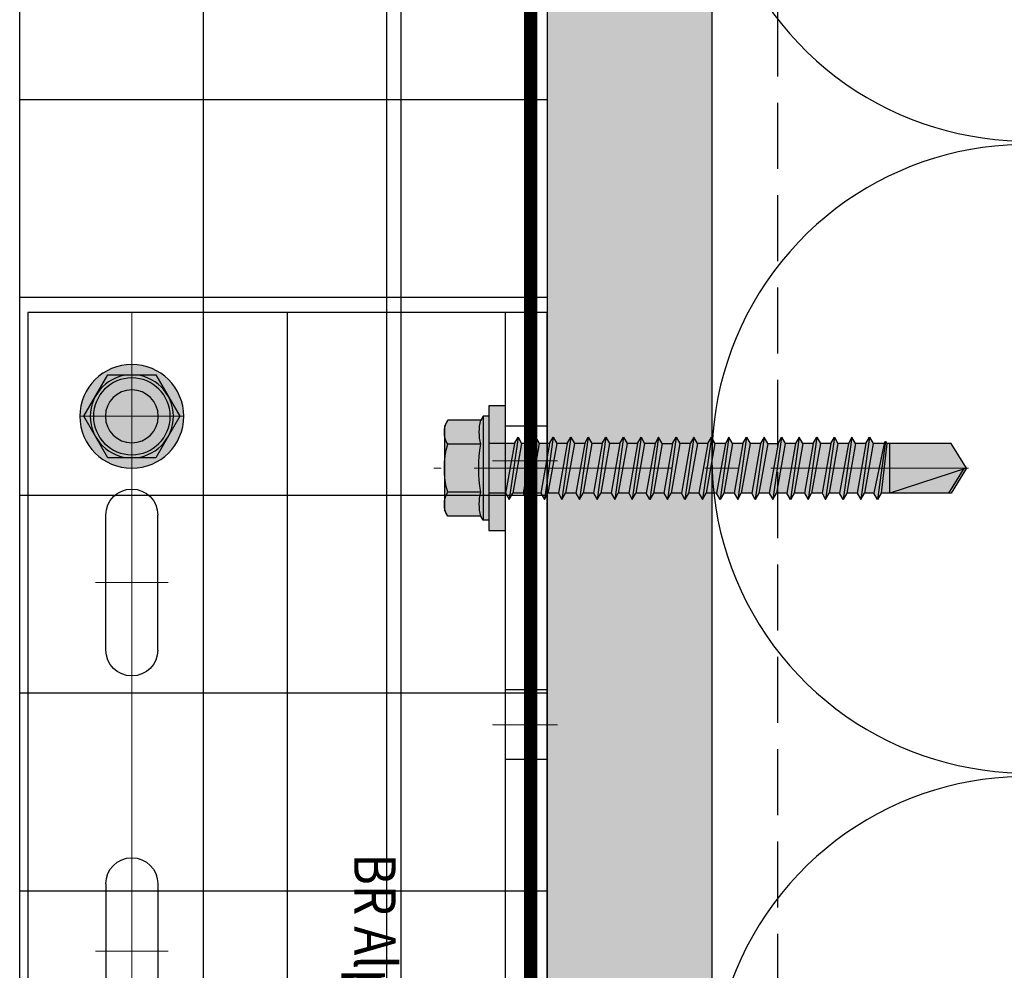
# Model space of a CAD drawing. Units: inches. Extents: x -59 to 544, y -239 to 359.
# Drawn here: x 262 to 265, y 147 to 151 of the extents above; entities that cross this region are included whole.
import ezdxf

# ---------------------------------------------------------------- set-up
doc = ezdxf.new("R2010")
doc.units = ezdxf.units.IN
doc.header["$MEASUREMENT"] = 0
for name, pattern in [('ACAD_ISO02W100', [15, 12, -3]), ('DASH', [0.35, 0.25, -0.1]), ('MITTE2', [28.575000000000003, 19.05, -3.175, 3.175, -3.175])]:
    doc.linetypes.add(name, pattern=pattern)
for name, color, linetype, lineweight in [('!74_Alu_Bracket', 155, 'Continuous', 30), ('!74_Alu_Profiles_Layer_1', 250, 'Continuous', 30), ('!74_Fasteners', 252, 'Continuous', 25)]:
    doc.layers.add(name, color=color, linetype=linetype, lineweight=lineweight)
doc.layers.add('!74_Alu_Centerlines', color=1, linetype='MITTE2', lineweight=13, transparency=0.25)
doc.layers.add('!74_Arch_Lines', color=7, linetype='Continuous', lineweight=25, transparency=0.25)
doc.layers.add('!74_Alu_Hidden', color=3, linetype='ACAD_ISO02W100', lineweight=5, plot=False)
doc.styles.add('Allface-dwg', font='isocpeur.ttf', dxfattribs={"width": 0.9})
doc.styles.get("Standard").update_dxf_attribs({"font": 'arial.ttf'})

# ---------------------------------------------------------------- blocks, each defined once
blk = doc.blocks.new('*U44')
at = {"layer": '!74_Alu_Profiles_Layer_1'}
blk.add_line((-29.66343231872805, 2.360000000000478), (29.38129131530787, 2.359999999999865), dxfattribs=at)
at = {"layer": '!74_Alu_Hidden'}
blk.add_attdef('LP/TP', (-4.664866568076505, 0.8291554733123121), '', height=0.1499991000018, rotation=89.99999999999999, dxfattribs=at)
blk = doc.blocks.new('*U47')
at = {"layer": '!74_Alu_Centerlines'}
for p, q in [((3.149606300212327e-06, -3.444881999999999), (3.149606300212326e-06, 3.444882)), ((0.1377981496062974, -1.023620000000008), (-0.1377918503937037, -1.023620000000008)), ((1.614173228346445, -1.882382000000001), (1.367970761131986, -1.882382000000001)), ((0.1377981496062974, -2.421261999999992), (-0.1377918503937037, -2.421261999999992)), ((1.614173228346445, -2.882382000000001), (1.367970761131986, -2.882382000000001)), ((0.1377981496062974, -3.05118199999999), (-0.1377918503937037, -3.05118199999999))]:
    blk.add_line(p, q, dxfattribs=at)
for p, q in [((-0.3936968503937547, -3.444881999999999), (-0.3936968503936856, 3.444882)), ((1.417323149606297, 3.444882), (1.417323149606297, -3.444882)), ((1.4960631496063, 3.444882), (1.4960631496063, -3.444882)), ((1.574803149606296, 3.444882), (1.574803149606296, -3.444882)), ((-0.09842185039369133, -1.279525000000007), (-0.09842185039369133, -0.7677150000000097)), ((0.09842814960630641, -1.279525000000007), (0.09842814960630641, -0.7677150000000097)), ((-0.09842185039369133, -2.165356999999993), (-0.09842185039369133, -2.67716699999999)), ((0.09842814960630641, -2.165356999999993), (0.09842814960630641, -2.67716699999999)), ((1.574803149606297, -3.444882), (-0.3936968503937377, -3.444882))]:
    blk.add_line(p, q)
at = {"color": 253}
for p, q in [((0.5905511811023416, 0), (0.5905511811023416, -3.444882)), ((1.574803149606296, -1.750492236220471), (1.417322834645674, -1.750492236220471)), ((1.574803149606296, -2.014271763779527), (1.417322834645674, -2.014271763779527)), ((1.574803149606296, -2.750492236220471), (1.417322834645674, -2.750492236220471)), ((1.574803149606296, -3.014271763779527), (1.417322834645674, -3.014271763779527))]:
    blk.add_line(p, q, dxfattribs=at)
blk.add_circle((3.149606300434371e-06, -3.05118199999999), 0.1003935)
for centre, start, end in [((3.149606307539798e-06, -1.279525000000007), 180, 0), ((3.149606307539798e-06, -2.165356999999993), 0, 180), ((3.149606307539798e-06, -2.67716699999999), 180, 0)]:
    blk.add_arc(centre, 0.09842500000000001, start, end)
at = {"style": 'Allface-dwg', "width": 0.85}
blk.add_attdef('TAG(NEW)', (0.953252148899594, -1.394483737331775), '', height=0.157, rotation=90, dxfattribs=at)
blk = doc.blocks.new('SLS48x16_DIN7976_tv')
at = {"transparency": 33554585}
h = blk.add_hatch(color=251, dxfattribs=at)
h.dxf.hatch_style = 1
h.paths.add_polyline_path([(0, 5, 0.4142135623730951), (-5, 0), (-4.618802153517009, 0), (-2.309401076758505, 4), (-1.110223024625157e-16, 4)])
h.paths.add_polyline_path([(0, 5), (-1.110223024625157e-16, 4), (2.309401076758518, 4), (4.618802153517009, 0), (5, 0, 0.4142135623730951)])
h.paths.add_polyline_path([(5, 0), (4.618802153517009, 0), (2.309401076758489, -4), (0, -4), (0, -5, 0.4142135623730951)])
h.paths.add_polyline_path([(1.110223024625157e-16, -4.000000000000002), (-2.309401076758505, -4), (-4.618802153517009, 0), (-5, 0, 0.4142135623730951), (0, -5)])
h.paths.add_polyline_path([(-4, 0), (-4.618802153517009, 0), (-3.464101615137754, -2, -0.1316524975873959)])
h.paths.add_polyline_path([(-3.464101615137754, 2.000000000000001), (-4.61880215351701, -8.881784197001252e-16), (-4, 0, -0.1316524975873959)])
h.paths.add_polyline_path([(0, 4), (-2.309401076758505, 4), (-3.464101615137754, 2.000000000000001, -0.2679491924311226)], flags=17)
h.paths.add_polyline_path([(2.309401076758518, 4), (-1.110223024625157e-16, 4, -0.2679491924311234), (3.464101615137759, 1.999999999999992)], flags=17)
h.paths.add_polyline_path([(3.46410161513776, 1.999999999999991, -0.1316524975873952), (4, 0), (4.618802153517009, 0)])
h.paths.add_polyline_path([(4.618802153517009, 0), (4, 0, -0.1316524975873966), (3.464101615137748, -2.000000000000011)])
h.paths.add_polyline_path([(3.464101615137749, -2.000000000000011, -0.267949192431122), (0, -4), (2.30940107675849, -4)], flags=17)
h.paths.add_polyline_path([(-3.464101615137754, -2.000000000000001), (-2.309401076758504, -4), (-3.108624468950438e-15, -4, -0.2679491924311224)], flags=17)
h.paths.add_polyline_path([(-3.7, 0), (-4, 0, 0.4142135623730951), (0, -4), (0, -3.7, -0.4142135623730951)])
h.paths.add_polyline_path([(0, 0), (-3.7, 0, 0.4142135623730951), (0, -3.699999999999999)])
h.paths.add_polyline_path([(3.464101615137749, -2.000000000000012, 0.1316524975873967), (4, 0), (3.7, 0, -0.4142135623730951), (0, -3.7), (0, -4, 0.2679491924311219)])
h.paths.add_polyline_path([(3.700000000000001, 0), (0, 8.881784197001252e-16), (0, -3.699999999999999, 0.4142135623730952)])
h.paths.add_polyline_path([(3.46410161513776, 1.999999999999991, 0.2679491924311235), (0, 4), (0, 3.7, -0.4142135623730951), (3.7, 0), (4, 0, 0.1316524975873952)])
h.paths.add_polyline_path([(0, 3.7), (0, 8.881784197001252e-16), (3.700000000000001, 0, 0.414213562373095)])
h.paths.add_polyline_path([(0, 4, 0.4142135623730951), (-4, 0), (-3.7, 0, -0.4142135623730951), (0, 3.7)])
h.paths.add_polyline_path([(0, 3.699999999999999, 0.4142135623730951), (-3.7, 0), (0, 0)], flags=17)
at = {"layer": '!74_Alu_Centerlines'}
for p, q in [((0, 5), (0, -5)), ((-5, 0), (5, 0))]:
    blk.add_line(p, q, dxfattribs=at)
blk.add_lwpolyline([(-2.309401076758505, 4), (-4.618802153517009, 0), (-2.309401076758505, -4), (2.30940107675849, -4), (4.618802153517009, 0), (2.309401076758519, 4)], close=True)
for radius in [5, 4, 3.7]:
    blk.add_circle((0, 0), radius)
blk = doc.blocks.new('SLS60x46_fv')
at = {"transparency": 33554585}
h = blk.add_hatch(color=251, dxfattribs=at)
h.dxf.hatch_style = 1
h.paths.add_polyline_path([(3.464101615137793, 5.897490749151444), (0.101679732088769, 5.898612696690435, -0.06792970487656921), (2.309401076758547, 5.569526129332303, -0.1392587895413998)])
h.paths.add_polyline_path([(4.046410161513677, 5.899996799997353), (5.684341886080801e-14, 5.89923910752961, -0.003080283960437474), (0.1016797320880301, 5.898612696690435), (3.464101615142681, 5.897490749151444, -0.1240611503628329), (4.505142623592519, 5.635147489530112)])
h.paths.add_polyline_path([(5.684341886080801e-14, 5.89923910752961), (-3.463690277793887, 5.897490710639914, -0.1392110693813599), (-2.309401076758434, 5.569526129332331, -0.07102485027417446)], flags=17)
h.paths.add_polyline_path([(-2.309401076758434, 5.569526129332331, -0.07102485027417449), (5.684341886080801e-14, 5.89923910752961), (-4.046410161513791, 5.899996799997353), (-4.505142623593144, 5.6351474895298, -0.267949192431058)])
h.paths.add_polyline_path([(-2.30940107675849, 5.56952612933236, 0.2679491924310464), (-4.505142623593088, 5.6351474895298), (-4.618802153516981, 5.569526129332274), (-4.618802153516981, 2.399996799997353, -0.1163865846235421), (-2.30940107675849, 2.399996799997297)])
h.paths.add_polyline_path([(0, 5.89923910752961, 0.07102485027417553), (-2.30940107675849, 5.569526129332303), (-2.30940107675849, 2.399996799997325, -0.03782503004387193), (0, 2.574953446450593)])
h.paths.add_polyline_path([(2.30940107675849, 5.569526129332331, 0.06792970487656742), (0.101679732088769, 5.898612696690435, 0.003080283960461383), (0, 5.899239107529638), (0, 2.574953446450593, -0.0378250300438719), (2.30940107675849, 2.399996799997353)])
h.paths.add_polyline_path([(4.618802153516981, 5.569526129332274), (4.505142623592121, 5.63514748953034, 0.1240611503627843), (3.464101615142681, 5.897490749151444, 0.1392587895419775), (2.30940107675849, 5.569526129332274), (2.30940107675849, 2.399996799997268, -0.1163865846235392), (4.618802153516981, 2.399996799997382)])
h.paths.add_polyline_path([(4.618802153516924, 2.39999679999741, 0.1163865846235245), (2.309401076758718, 2.399996799997325, 0.03782503004387543), (0, 2.574953446450593), (0, 2.157569165470647), (5, 2.157569165470647)])
h.paths.add_polyline_path([(0, 2.574953446450593, 0.03782503004387325), (-2.309401076758547, 2.399996799997325, 0.1163865846235361), (-4.618802153516924, 2.399996799997353), (-5, 2.157569165470647), (0, 2.157569165470647)])
h.paths.add_polyline_path([(0, 2.157569165470647), (-5, 2.157569165470647), (-5, 1.599996799997371), (0, 1.599996799997371)])
h.paths.add_polyline_path([(5, 2.157569165470647), (0, 2.157569165470647), (0, 1.599996799997371), (5, 1.599996799997371)])
h.paths.add_polyline_path([(5.999988000000485, 1.599996799997371), (2.406884570164948, 1.599996799997371), (2.406884570164948, 0), (5.999988000000485, 0)])
h.paths.add_polyline_path([(2.406884570164948, 1.599996799997371), (0, 1.599996799997371), (0, 0), (2.406884570164948, 0)])
h.paths.add_polyline_path([(0, 1.599996799997371), (-2.393115429835177, 1.599996799997371), (-2.39311542983512, 0), (0, 0)])
h.paths.add_polyline_path([(-2.393115429835177, 1.599996799997371), (-5, 1.599996799997371), (-5.999988000000485, 1.599996799997371), (-5.999988000000485, 0), (-2.39311542983512, 0)])
h.paths.add_polyline_path([(0, 0), (-2.39311542983512, 0), (-2.39311542983512, -0.8503001753047954), (0, -0.4283090883281488)])
h.paths.add_polyline_path([(0, -0.4283090883281488), (-2.39311542983512, -0.8503001753047954), (-2.9931154298352, -1.196710336818597), (0, -0.7744764510858886)])
h.paths.add_polyline_path([(0, -1.121129411355696), (0, -0.7744764510858886), (-2.993115429835143, -1.196710336818597), (-2.39311542983512, -1.543120498332343)])
h.paths.add_polyline_path([(0, -1.121129411355696), (-2.39311542983512, -1.543120498332343), (-2.39311542983512, -2.543120498332343), (0, -2.121129411355696)])
h.paths.add_polyline_path([(0, -2.467296774113436), (0, -2.121129411355696), (-2.39311542983512, -2.543120498332343), (-2.9931154298352, -2.889530659846145)])
h.paths.add_polyline_path([(2.406884570164948, -0.003890013790993407), (2.406884570164948, 0), (0, 0), (0, -0.4283090883281488)])
h.paths.add_polyline_path([(3.006884570164857, -0.3503001753047954), (2.406884570164834, -0.003890013791021829), (0, -0.4283090883281488), (0, -0.7744764510858886)])
h.paths.add_polyline_path([(2.406884570164834, -0.6967103368185406), (3.006884570164857, -0.3503001753047954), (0, -0.7744764510858886), (0, -1.121129411355696)])
h.paths.add_polyline_path([(2.406884570164948, -0.6967103368185121), (0, -1.121129411355696), (0, -2.121129411355696), (2.406884570164948, -1.696710336818541)])
h.paths.add_polyline_path([(3.006884570164857, -2.043120498332343), (2.406884570164891, -1.696710336818569), (0, -2.121129411355696), (0, -2.467296774113436)])
h.paths.add_polyline_path([(2.406884570164834, -2.389530659846088), (3.006884570164857, -2.043120498332343), (0, -2.467296774113436), (0, -2.813949734383243)])
h.paths.add_polyline_path([(0, -2.813949734383243), (0, -2.467296774113436), (-2.993115429835086, -2.889530659846116), (-2.39311542983512, -3.23594082135989)])
h.paths.add_polyline_path([(0, -2.813949734383243), (-2.393115429835177, -3.23594082135989), (-2.39311542983512, -4.235940821359861), (0, -3.813949734383243)])
h.paths.add_polyline_path([(2.406884570164834, -3.389530659846088), (2.406884570164834, -2.389530659846088), (0, -2.813949734383243), (0, -3.813949734383243)])
h.paths.add_polyline_path([(3.006884570164743, -3.73594082135989), (2.406884570164721, -3.389530659846116), (0, -3.813949734383243), (0, -4.160117097140983)])
h.paths.add_polyline_path([(2.406884570164721, -4.082350982873635), (3.006884570164743, -3.73594082135989), (0, -4.160117097140983), (0, -4.506770057410762)])
h.paths.add_polyline_path([(0, -4.506770057410762), (0, -4.160117097140983), (-2.9931154298352, -4.582350982873692), (-2.393115429835234, -4.928761144387437)])
h.paths.add_polyline_path([(0, -4.160117097140983), (0, -3.813949734383243), (-2.393115429835234, -4.23594082135989), (-2.993115429835314, -4.58235098287372)])
h.paths.add_polyline_path([(0, -4.506770057410762), (-2.393115429835234, -4.928761144387437), (-2.393115429835234, -5.928761144387437), (0, -5.50677005741079)])
h.paths.add_polyline_path([(2.406884570164834, -4.082350982873606), (0, -4.506770057410762), (0, -5.50677005741079), (2.406884570164834, -5.082350982873635)])
h.paths.add_polyline_path([(3.006884570164743, -5.428761144387437), (2.406884570164721, -5.082350982873663), (0, -5.50677005741079), (0, -5.85293742016853)])
h.paths.add_polyline_path([(2.406884570164721, -5.775171305901182), (3.006884570164743, -5.428761144387437), (0, -5.85293742016853), (0, -6.199590380438309)])
h.paths.add_polyline_path([(0, -5.85293742016853), (-2.9931154298352, -6.275171305901239), (-2.393115429835234, -6.621581467414984), (0, -6.199590380438309)])
h.paths.add_polyline_path([(0, -5.50677005741079), (-2.393115429835234, -5.928761144387437), (-2.993115429835314, -6.275171305901267), (0, -5.85293742016853)])
h.paths.add_polyline_path([(0, -6.199590380438309), (-2.393115429835234, -6.621581467414984), (-2.393115429835234, -7.621581467414984), (0, -7.199590380438337)])
h.paths.add_polyline_path([(2.406884570164834, -5.775171305901154), (0, -6.199590380438309), (0, -7.199590380438337), (2.406884570164834, -6.775171305901182)])
h.paths.add_polyline_path([(3.006884570164743, -7.121581467414984), (2.406884570164721, -6.77517130590121), (0, -7.199590380438337), (0, -7.545757743196077)])
h.paths.add_polyline_path([(2.406884570164721, -7.467991628928729), (3.006884570164743, -7.121581467414984), (0, -7.545757743196077), (0, -7.892410703465856)])
h.paths.add_polyline_path([(0, -7.892410703465856), (0, -7.545757743196077), (-2.9931154298352, -7.967991628928786), (-2.393115429835234, -8.314401790442531)])
h.paths.add_polyline_path([(0, -7.199590380438337), (-2.393115429835234, -7.621581467414984), (-2.993115429835314, -7.967991628928814), (0, -7.545757743196077)])
h.paths.add_polyline_path([(0, -7.892410703465856), (-2.393115429835291, -8.314401790442531), (-2.393115429835234, -9.314401790442503), (0, -8.892410703465856)])
h.paths.add_polyline_path([(2.406884570164721, -7.467991628928729), (0, -7.892410703465856), (0, -8.892410703465856), (2.406884570164721, -8.46799162892873)])
h.paths.add_polyline_path([(3.00688457016463, -8.814401790442531), (2.406884570164664, -8.467991628928758), (0, -8.892410703465856), (0, -9.238578066223596)])
h.paths.add_polyline_path([(2.406884570164607, -9.160811951956276), (3.00688457016463, -8.814401790442531), (0, -9.238578066223596), (0, -9.585231026493375)])
h.paths.add_polyline_path([(0, -9.238578066223596), (-2.993115429835314, -9.660811951956333), (-2.393115429835348, -10.00722211347008), (0, -9.585231026493375)])
h.paths.add_polyline_path([(0, -9.238578066223596), (0, -8.892410703465856), (-2.393115429835348, -9.314401790442503), (-2.993115429835427, -9.660811951956362)])
h.paths.add_polyline_path([(0, -9.585231026493375), (-2.393115429835348, -10.00722211347008), (-2.393115429835348, -11.00722211347008), (0, -10.5852310264934)])
h.paths.add_polyline_path([(2.406884570164721, -9.160811951956248), (0, -9.585231026493375), (0, -10.5852310264934), (2.406884570164721, -10.16081195195628)])
h.paths.add_polyline_path([(3.00688457016463, -10.50722211347008), (2.406884570164607, -10.1608119519563), (0, -10.5852310264934), (0, -10.93139838925114)])
h.paths.add_polyline_path([(3.00688457016463, -10.50722211347008), (0, -10.93139838925114), (0, -11.27805134952092), (2.406884570164607, -10.85363227498382)])
h.paths.add_polyline_path([(0, -10.93139838925114), (-2.993115429835314, -11.35363227498388), (-2.393115429835348, -11.70004243649763), (0, -11.27805134952092)])
h.paths.add_polyline_path([(0, -10.93139838925114), (0, -10.5852310264934), (-2.393115429835348, -11.00722211347008), (-2.993115429835427, -11.35363227498391)])
h.paths.add_polyline_path([(0, -11.27805134952092), (-2.393115429835404, -11.70004243649763), (-2.393115429835348, -12.7000424364976), (0, -12.27805134952092)])
h.paths.add_polyline_path([(2.406884570164607, -10.85363227498382), (0, -11.27805134952092), (0, -12.27805134952092), (2.406884570164607, -11.85363227498385)])
h.paths.add_polyline_path([(3.00688457016463, -12.20004243649763), (2.406884570164664, -11.85363227498385), (0, -12.27805134952092), (0, -12.62421871227869)])
h.paths.add_polyline_path([(2.406884570164607, -12.54645259801137), (3.00688457016463, -12.20004243649763), (0, -12.62421871227869), (0, -12.97087167254847)])
h.paths.add_polyline_path([(0, -12.62421871227869), (-2.993115429835314, -13.04645259801143), (-2.393115429835461, -13.39286275952517), (0, -12.97087167254847)])
h.paths.add_polyline_path([(0, -12.62421871227869), (0, -12.27805134952092), (-2.393115429835461, -12.7000424364976), (-2.993115429835427, -13.04645259801146)])
h.paths.add_polyline_path([(0, -12.97087167254847), (-2.393115429835461, -13.39286275952517), (-2.393115429835461, -14.39286275952517), (0, -13.9708716725485)])
h.paths.add_polyline_path([(2.406884570164607, -13.5464525980114), (2.406884570164607, -12.54645259801137), (0, -12.97087167254847), (0, -13.97087167254847)])
h.paths.add_polyline_path([(3.00688457016463, -13.89286275952517), (2.406884570164607, -13.5464525980114), (0, -13.97087167254847), (0, -14.31703903530624)])
h.paths.add_polyline_path([(2.406884570164607, -14.23927292103892), (3.00688457016463, -13.89286275952517), (0, -14.31703903530624), (0, -14.66369199557602)])
h.paths.add_polyline_path([(0, -14.31703903530624), (0, -13.9708716725485), (-2.393115429835461, -14.39286275952517), (-2.993115429835427, -14.73927292103897)])
h.paths.add_polyline_path([(0, -14.31703903530624), (-2.99311542983537, -14.73927292103897), (-2.393115429835461, -15.08568308255272), (0, -14.66369199557602)])
h.paths.add_polyline_path([(0, -14.66369199557602), (-2.393115429835461, -15.08568308255272), (-2.393115429835461, -16.08568308255269), (0, -15.66369199557602)])
h.paths.add_polyline_path([(2.406884570164607, -14.23927292103892), (0, -14.66369199557602), (0, -15.66369199557602), (2.406884570164607, -15.23927292103892)])
h.paths.add_polyline_path([(3.00688457016463, -15.58568308255269), (2.406884570164664, -15.23927292103892), (0, -15.66369199557602), (0, -16.00985935833376)])
h.paths.add_polyline_path([(3.00688457016463, -15.58568308255269), (0, -16.00985935833376), (0, -16.35651231860354), (2.406884570164607, -15.93209324406644)])
h.paths.add_polyline_path([(0, -16.00985935833376), (-2.99311542983537, -16.43209324406649), (-2.393115429835461, -16.77850340558024), (0, -16.35651231860354)])
h.paths.add_polyline_path([(0, -16.00985935833376), (0, -15.66369199557602), (-2.393115429835461, -16.08568308255269), (-2.993115429835484, -16.43209324406652)])
h.paths.add_polyline_path([(0, -16.35651231860354), (-2.393115429835461, -16.77850340558024), (-2.393115429835461, -17.77850340558024), (0, -17.35651231860356)])
h.paths.add_polyline_path([(2.406884570164607, -15.93209324406644), (0, -16.35651231860354), (0, -17.35651231860354), (2.406884570164607, -16.93209324406646)])
h.paths.add_polyline_path([(3.00688457016463, -17.27850340558024), (2.406884570164607, -16.93209324406646), (0, -17.35651231860354), (0, -17.7026796813613)])
h.paths.add_polyline_path([(2.406884570164607, -17.62491356709398), (3.00688457016463, -17.27850340558024), (0, -17.7026796813613), (0, -18.04933264163108)])
h.paths.add_polyline_path([(0, -18.04933264163108), (0, -17.7026796813613), (-2.99311542983537, -18.12491356709404), (-2.393115429835461, -18.47132372860779)])
h.paths.add_polyline_path([(0, -17.7026796813613), (0, -17.35651231860356), (-2.393115429835461, -17.77850340558024), (-2.993115429835484, -18.12491356709407)])
h.paths.add_polyline_path([(0, -18.04933264163108), (-2.393115429835461, -18.47132372860779), (-2.393115429835461, -19.47132372860779), (0, -19.04933264163108)])
h.paths.add_polyline_path([(2.406884570164607, -17.62491356709398), (0, -18.04933264163108), (0, -19.04933264163108), (2.406884570164607, -18.62491356709398)])
h.paths.add_polyline_path([(3.00688457016463, -18.97132372860773), (2.406884570164607, -18.62491356709398), (0, -19.04933264163108), (0, -19.39550000438879)])
h.paths.add_polyline_path([(2.40688457016455, -19.31773389012156), (3.00688457016463, -18.97132372860773), (0, -19.39550000438879), (0, -19.7421529646586)])
h.paths.add_polyline_path([(0, -19.39550000438879), (-2.993115429835427, -19.81773389012153), (-2.393115429835404, -20.1641440516353), (0, -19.7421529646586)])
h.paths.add_polyline_path([(0, -19.39550000438879), (0, -19.04933264163108), (-2.393115429835461, -19.47132372860779), (-2.993115429835427, -19.81773389012153)])
h.paths.add_polyline_path([(0, -19.7421529646586), (-2.393115429835461, -20.1641440516353), (-2.393115429835461, -21.16414405163533), (0, -20.74215296465863)])
h.paths.add_polyline_path([(2.406884570164607, -19.31773389012153), (0, -19.7421529646586), (0, -20.74215296465863), (2.406884570164607, -20.31773389012153)])
h.paths.add_polyline_path([(3.00688457016463, -20.66414405163528), (2.406884570164607, -20.31773389012153), (0, -20.74215296465863), (0, -21.08832032741634)])
h.paths.add_polyline_path([(2.406884570164607, -21.01055421314908), (3.00688457016463, -20.66414405163528), (0, -21.08832032741634), (0, -21.43497328768618)])
h.paths.add_polyline_path([(0, -21.08832032741634), (-2.993115429835427, -21.51055421314908), (-2.393115429835461, -21.85696437466285), (0, -21.43497328768615)])
h.paths.add_polyline_path([(0, -20.74215296465863), (-2.393115429835461, -21.16414405163533), (-2.993115429835427, -21.51055421314908), (0, -21.08832032741634)])
h.paths.add_polyline_path([(0, -21.43497328768615), (-2.393115429835461, -21.85696437466285), (-2.393115429835461, -22.85696437466282), (0, -22.43497328768615)])
h.paths.add_polyline_path([(2.406884570164607, -21.01055421314908), (0, -21.43497328768618), (0, -22.43497328768615), (2.406884570164607, -22.01055421314905)])
h.paths.add_polyline_path([(3.00688457016463, -22.35696437466282), (2.406884570164664, -22.01055421314905), (0, -22.43497328768615), (0, -22.78114065044389)])
h.paths.add_polyline_path([(2.406884570164607, -22.70337453617657), (3.00688457016463, -22.35696437466282), (0, -22.78114065044389), (0, -23.12779361071367)])
h.paths.add_polyline_path([(0, -23.12779361071367), (0, -22.78114065044389), (-2.99311542983537, -23.20337453617663), (-2.393115429835461, -23.54978469769037)])
h.paths.add_polyline_path([(0, -22.43497328768615), (-2.393115429835461, -22.85696437466282), (-2.993115429835484, -23.20337453617663), (0, -22.78114065044389)])
h.paths.add_polyline_path([(0, -23.12779361071367), (-2.393115429835461, -23.54978469769037), (-2.393115429835461, -24.54978469769037), (0, -24.1277936107137)])
h.paths.add_polyline_path([(2.406884570164607, -22.70337453617657), (0, -23.12779361071367), (0, -24.12779361071367), (2.406884570164607, -23.7033745361766)])
h.paths.add_polyline_path([(3.00688457016463, -24.04978469769037), (2.406884570164607, -23.7033745361766), (0, -24.12779361071367), (0, -24.47396097347143)])
h.paths.add_polyline_path([(2.406884570164607, -24.39619485920412), (3.00688457016463, -24.04978469769037), (0, -24.47396097347143), (0, -24.82061393374121)])
h.paths.add_polyline_path([(0, -24.82061393374121), (0, -24.47396097347143), (-2.99311542983537, -24.89619485920417), (-2.393115429835461, -25.24260502071792)])
h.paths.add_polyline_path([(0, -24.1277936107137), (-2.393115429835461, -24.54978469769037), (-2.993115429835541, -24.8961948592042), (0, -24.47396097347143)])
h.paths.add_polyline_path([(0, -24.82061393374121), (-2.393115429835461, -25.24260502071792), (-2.393115429835461, -26.24260502071789), (0, -25.8206139337412)])
h.paths.add_polyline_path([(2.406884570164607, -24.39619485920412), (0, -24.82061393374121), (0, -25.82061393374121), (2.406884570164607, -25.39619485920412)])
h.paths.add_polyline_path([(3.00688457016463, -25.74260502071789), (2.406884570164664, -25.39619485920412), (0, -25.82061393374121), (0, -26.16678129649895)])
h.paths.add_polyline_path([(2.406884570164607, -26.08901518223163), (3.00688457016463, -25.74260502071789), (0, -26.16678129649895), (0, -26.51343425676873)])
h.paths.add_polyline_path([(0, -26.16678129649895), (-2.993115429835427, -26.58901518223169), (-2.393115429835461, -26.93542534374544), (0, -26.51343425676873)])
h.paths.add_polyline_path([(0, -26.16678129649895), (0, -25.8206139337412), (-2.393115429835461, -26.24260502071789), (-2.993115429835598, -26.58901518223172)])
h.paths.add_polyline_path([(0, -26.51343425676873), (-2.393115429835461, -26.93542534374544), (-2.393115429835461, -27.93542534374544), (0, -27.51343425676875)])
h.paths.add_polyline_path([(2.406884570164607, -26.08901518223163), (0, -26.51343425676873), (0, -27.51343425676873), (2.406884570164607, -27.08901518223166)])
h.paths.add_polyline_path([(3.00688457016463, -27.43542534374544), (2.406884570164607, -27.08901518223166), (0, -27.51343425676873), (0, -27.8596016195265)])
h.paths.add_polyline_path([(3.00688457016463, -27.43542534374544), (0, -27.8596016195265), (0, -28.20625457979628), (2.406884570164607, -27.78183550525918)])
h.paths.add_polyline_path([(0, -27.8596016195265), (-2.993115429835427, -28.28183550525924), (-2.393115429835461, -28.62824566677298), (0, -28.20625457979628)])
h.paths.add_polyline_path([(0, -27.51343425676876), (-2.393115429835461, -27.93542534374544), (-2.993115429835598, -28.28183550525927), (0, -27.8596016195265)])
h.paths.add_polyline_path([(0, -28.20625457979628), (-2.393115429835461, -28.62824566677298), (-2.393115429835461, -29.62824566677298), (0, -29.20625457979628)])
h.paths.add_polyline_path([(2.406884570164607, -27.78183550525918), (0, -28.20625457979628), (0, -29.20625457979628), (2.406884570164607, -28.78183550525918)])
h.paths.add_polyline_path([(3.00688457016463, -29.12824566677293), (2.406884570164607, -28.78183550525918), (0, -29.20625457979628), (0, -29.55242194255399)])
h.paths.add_polyline_path([(2.40688457016455, -29.47465582828676), (3.00688457016463, -29.12824566677293), (0, -29.55242194255399), (0, -29.89907490282383)])
h.paths.add_polyline_path([(0, -29.55242194255399), (-2.993115429835484, -29.97465582828674), (-2.393115429835404, -30.3210659898005), (0, -29.89907490282381)])
h.paths.add_polyline_path([(0, -29.20625457979628), (-2.393115429835461, -29.62824566677298), (-2.993115429835541, -29.97465582828676), (0, -29.55242194255399)])
h.paths.add_polyline_path([(0, -29.89907490282381), (-2.393115429835461, -30.32106598980052), (-2.393115429835461, -31.32106598980052), (0, -30.89907490282383)])
h.paths.add_polyline_path([(2.406884570164607, -29.47465582828676), (0, -29.89907490282383), (0, -30.89907490282381), (2.406884570164607, -30.47465582828673)])
h.paths.add_polyline_path([(3.006884570164459, -30.82106598980053), (2.406884570164493, -30.47465582828674), (0, -30.89907490282381), (0, -31.24524226558157)])
h.paths.add_polyline_path([(2.406884570164436, -31.16747615131428), (3.006884570164459, -30.82106598980053), (0, -31.24524226558157), (0, -31.59189522585135)])
h.paths.add_polyline_path([(0, -31.59189522585135), (0, -31.24524226558157), (-2.993115429835541, -31.66747615131433), (-2.393115429835575, -32.01388631282808)])
h.paths.add_polyline_path([(0, -30.89907490282383), (-2.393115429835575, -31.32106598980053), (-2.993115429835711, -31.66747615131436), (0, -31.24524226558157)])
h.paths.add_polyline_path([(0, -31.59189522585135), (-2.393115429835461, -32.01388631282805), (-2.393115429835461, -33.01388631282805), (0, -32.59189522585136)])
h.paths.add_polyline_path([(2.406884570164436, -31.16747615131428), (0, -31.59189522585135), (0, -32.59189522585136), (2.406884570164436, -32.1674761513143)])
h.paths.add_polyline_path([(2.406884570164436, -32.1674761513143), (0, -32.59189522585136), (0, -32.93806258860911), (3.006884570164459, -32.51388631282808)])
h.paths.add_polyline_path([(3.006884570164459, -32.51388631282808), (0, -32.93806258860911), (0, -33.28471554887889), (2.406884570164436, -32.86029647434182)])
h.paths.add_polyline_path([(0, -32.93806258860911), (-2.993115429835541, -33.36029647434188), (-2.393115429835575, -33.70670663585562), (0, -33.28471554887889)])
h.paths.add_polyline_path([(0, -32.93806258860911), (0, -32.59189522585136), (-2.393115429835575, -33.01388631282808), (-2.993115429835655, -33.36029647434188)])
h.paths.add_polyline_path([(0, -33.28471554887889), (-2.393115429835461, -33.7067066358556), (-2.393115429835461, -34.7067066358556), (0, -34.28471554887889)])
h.paths.add_polyline_path([(2.406884570164436, -32.86029647434182), (0, -33.28471554887889), (0, -34.28471554887889), (2.406884570164436, -33.86029647434182)])
h.paths.add_polyline_path([(3.006884570164459, -34.20670663585557), (2.406884570164436, -33.86029647434182), (0, -34.28471554887889), (0, -34.6308829116366)])
h.paths.add_polyline_path([(2.40688457016438, -34.55311679736937), (3.006884570164459, -34.20670663585557), (0, -34.6308829116366), (0, -34.97753587190644)])
h.paths.add_polyline_path([(0, -34.97753587190644), (0, -34.6308829116366), (-2.993115429835598, -35.05311679736937), (-2.393115429835518, -35.39952695888314)])
h.paths.add_polyline_path([(0, -34.6308829116366), (0, -34.28471554887889), (-2.393115429835575, -34.70670663585562), (-2.993115429835598, -35.05311679736937)])
h.paths.add_polyline_path([(0, -34.97753587190644), (-2.393115429835404, -35.39952695888313), (-2.393115429835461, -36.46719856264718), (0, -35.97235078507032)])
h.paths.add_polyline_path([(2.406884570164436, -34.55311679736937), (0, -34.97753587190644), (0, -35.97235078507032), (2.406884570164607, -35.47465582828679)])
h.paths.add_polyline_path([(3.00688457016463, -35.82106598980057), (2.406884570164607, -35.47465582828679), (0, -35.97235078507032), (0, -36.23264492636375)])
h.paths.add_polyline_path([(3.00688457016463, -35.82106598980057), (0, -36.23264492636375), (0, -36.44003463034055), (2.406884570164607, -36.1674761513143)])
h.paths.add_polyline_path([(2.406884570164607, -36.1674761513143), (0, -36.44003463034056), (0, -37.01388631282811), (2.406884570164607, -37.01388631282811)])
h.paths.add_polyline_path([(0, -36.44003463034056), (-2.393115429835461, -36.7110338754957), (-2.393115429835404, -37.01388631282811), (0, -37.01388631282811)])
h.paths.add_polyline_path([(0, -36.23264492636375), (-2.604283005101934, -36.58911621907143), (-2.393115429835404, -36.7110338754957), (0, -36.44003463034056)])
h.paths.add_polyline_path([(0, -35.9723507850703), (-2.393115429835461, -36.4671985626472), (-2.604283005101934, -36.58911621907143), (0, -36.23264492636375)])
h.paths.add_polyline_path([(0, -37.01388631282811), (-2.393115429835461, -37.01388631282811), (-2.393115429835461, -42.90187018222693), (0, -44.40000320000266)])
h.paths.add_polyline_path([(2.406884570164607, -37.01388631282811), (0, -37.01388631282811), (0, -44.40000320000266)])
h.paths.add_polyline_path([(2.406884570164607, -37.01388631282811), (0.1015642897621092, -44.08832821357223), (2.406884570164607, -42.66834615639063)], flags=17)
h.paths.add_polyline_path([(2.406884570164607, -42.90187018222687), (2.406884570164607, -42.66834615639064), (0.1015642897621092, -44.08832821357223), (0, -44.40000320000266)], flags=17)
h = blk.add_hatch(color=251, dxfattribs=at)
h.dxf.hatch_style = 1
h.paths.add_polyline_path([(5.684341886080801e-14, 5.89923910752961), (-3.463690277793887, 5.897490710639914, -0.1392110693813596), (-2.309401076758434, 5.569526129332331, -0.07102485027417449)])
at = {"layer": '!74_Alu_Centerlines'}
blk.add_line((0, -44.60000320000265), (0, 6.89923910752961), dxfattribs=at)
for p, q in [((-4.618802153516981, 5.569526129332274), (-4.046410161513791, 5.899996799997353)), ((-4.046410161513791, 5.899996799997353), (4.046410161513677, 5.899996799997353)), ((4.618802153516981, 5.569526129332274), (4.046410161513677, 5.899996799997353)), ((-4.618802153516981, 2.399996799997325), (-4.618802153516981, 5.569526129332274)), ((-2.30940107675849, 2.399996799997325), (-2.30940107675849, 5.569526129332274)), ((2.30940107675849, 2.399996799997325), (2.30940107675849, 5.569526129332274)), ((2.30940107675849, 2.399996799997353), (2.30940107675849, 5.369526129332286)), ((4.618802153516981, 2.399996799997325), (4.618802153516981, 5.569526129332274)), ((4.618802153516981, 2.399996799997353), (4.618802153517038, 5.369526129332286)), ((-5, 2.157569165470647), (-4.618802153516981, 2.399996799997325)), ((-5, 2.157569165470647), (5, 2.157569165470647)), ((-5, 1.599996799997371), (-5, 2.157569165470647)), ((5, 2.157569165470647), (4.618802153516981, 2.399996799997353)), ((5, 1.599996799997342), (5, 2.157569165470647)), ((-5, 1.599996799997371), (5, 1.599996799997342)), ((-2.39311542983512, -0.8503001753047954), (-2.393115429835177, 1.599996799997342)), ((2.406884570164948, -0.003890013790993407), (2.406884570164948, 1.599996799997342)), ((-2.993115429835143, -1.196710336818597), (3.006884570164857, -0.3503001753047954)), ((-2.39311542983512, -0.8503001753047954), (-2.993115429835143, -1.196710336818569)), ((-2.39311542983512, -0.8503001753047954), (2.406884570164834, -0.003890013791021829)), ((-2.39311542983512, -1.543120498332343), (2.406884570164834, -0.6967103368185406)), ((2.406884570164834, -0.003890013790993407), (3.006884570164857, -0.3503001753047954)), ((3.006884570164857, -0.3503001753047954), (2.406884570164834, -0.6967103368185406)), ((2.406884570164948, -1.696710336818541), (2.406884570164948, -0.6967103368185406)), ((-2.993115429835143, -1.196710336818569), (-2.39311542983512, -1.543120498332343)), ((-2.39311542983512, -2.543120498332343), (-2.39311542983512, -1.543120498332343)), ((-2.39311542983512, -2.543120498332343), (2.406884570164834, -1.696710336818569)), ((2.406884570164834, -1.696710336818541), (3.006884570164857, -2.043120498332343)), ((-2.993115429835143, -2.889530659846145), (3.006884570164857, -2.043120498332343)), ((-2.39311542983512, -2.543120498332343), (-2.993115429835143, -2.889530659846116)), ((-2.39311542983512, -3.23594082135989), (2.406884570164834, -2.389530659846088)), ((3.006884570164857, -2.043120498332343), (2.406884570164834, -2.389530659846088)), ((2.406884570164834, -3.389530659846088), (2.406884570164834, -2.389530659846088)), ((-2.993115429835143, -2.889530659846116), (-2.39311542983512, -3.23594082135989)), ((-2.993115429835257, -4.582350982873692), (3.006884570164743, -3.73594082135989)), ((-2.39311542983512, -4.23594082135989), (-2.393115429835177, -3.23594082135989)), ((-2.393115429835234, -4.23594082135989), (2.406884570164721, -3.389530659846116)), ((2.406884570164721, -3.389530659846088), (3.006884570164743, -3.73594082135989)), ((3.006884570164743, -3.73594082135989), (2.406884570164721, -4.082350982873635)), ((-2.393115429835234, -4.23594082135989), (-2.993115429835257, -4.582350982873663)), ((-2.993115429835257, -4.582350982873663), (-2.393115429835234, -4.928761144387437)), ((-2.393115429835234, -4.928761144387437), (2.406884570164721, -4.082350982873635)), ((2.406884570164834, -5.082350982873635), (2.406884570164834, -4.082350982873635)), ((-2.993115429835257, -6.275171305901239), (3.006884570164743, -5.428761144387437)), ((-2.393115429835234, -5.928761144387437), (-2.393115429835234, -4.928761144387437)), ((-2.393115429835234, -5.928761144387437), (2.406884570164721, -5.082350982873663)), ((2.406884570164721, -5.082350982873635), (3.006884570164743, -5.428761144387437)), ((3.006884570164743, -5.428761144387437), (2.406884570164721, -5.775171305901182)), ((-2.393115429835234, -5.928761144387437), (-2.993115429835257, -6.27517130590121)), ((-2.993115429835257, -6.27517130590121), (-2.393115429835234, -6.621581467414984)), ((-2.393115429835234, -6.621581467414984), (2.406884570164721, -5.775171305901182)), ((-2.393115429835234, -7.621581467414984), (-2.393115429835234, -6.621581467414984)), ((2.406884570164834, -6.775171305901182), (2.406884570164834, -5.775171305901182)), ((-2.993115429835257, -7.967991628928786), (3.006884570164743, -7.121581467414984)), ((-2.393115429835234, -7.621581467414984), (2.406884570164721, -6.77517130590121)), ((-2.393115429835234, -8.314401790442531), (2.406884570164721, -7.467991628928729)), ((2.406884570164721, -6.775171305901182), (3.006884570164743, -7.121581467414984)), ((3.006884570164743, -7.121581467414984), (2.406884570164721, -7.467991628928729)), ((2.406884570164721, -8.46799162892873), (2.406884570164721, -7.467991628928729)), ((-2.393115429835234, -7.621581467414984), (-2.993115429835257, -7.967991628928758)), ((-2.993115429835257, -7.967991628928758), (-2.393115429835234, -8.314401790442531)), ((-2.393115429835234, -9.314401790442531), (-2.393115429835291, -8.314401790442531)), ((-2.393115429835348, -9.314401790442531), (2.406884570164607, -8.467991628928758)), ((2.406884570164607, -8.46799162892873), (3.00688457016463, -8.814401790442531)), ((-2.99311542983537, -9.660811951956333), (3.00688457016463, -8.814401790442531)), ((-2.393115429835348, -9.314401790442531), (-2.99311542983537, -9.660811951956305)), ((-2.393115429835348, -10.00722211347008), (2.406884570164607, -9.160811951956276)), ((3.00688457016463, -8.814401790442531), (2.406884570164607, -9.160811951956276)), ((2.406884570164721, -10.16081195195628), (2.406884570164721, -9.160811951956276)), ((-2.99311542983537, -9.660811951956305), (-2.393115429835348, -10.00722211347008)), ((-2.393115429835348, -11.00722211347008), (-2.393115429835348, -10.00722211347008)), ((-2.393115429835348, -11.00722211347008), (2.406884570164607, -10.1608119519563)), ((2.406884570164607, -10.16081195195628), (3.00688457016463, -10.50722211347008)), ((-2.99311542983537, -11.35363227498388), (3.00688457016463, -10.50722211347008)), ((-2.393115429835348, -11.00722211347008), (-2.99311542983537, -11.35363227498385)), ((-2.99311542983537, -11.35363227498385), (-2.393115429835348, -11.70004243649763)), ((-2.393115429835348, -11.70004243649763), (2.406884570164607, -10.85363227498382)), ((3.00688457016463, -10.50722211347008), (2.406884570164607, -10.85363227498382)), ((2.406884570164607, -11.85363227498382), (2.406884570164607, -10.85363227498382)), ((-2.99311542983537, -13.04645259801143), (3.00688457016463, -12.20004243649763)), ((-2.393115429835348, -12.70004243649763), (-2.393115429835404, -11.70004243649763)), ((-2.393115429835461, -12.70004243649763), (2.406884570164607, -11.85363227498385)), ((2.406884570164607, -11.85363227498382), (3.00688457016463, -12.20004243649763)), ((3.00688457016463, -12.20004243649763), (2.406884570164607, -12.54645259801137)), ((-2.393115429835461, -12.70004243649763), (-2.99311542983537, -13.0464525980114)), ((-2.99311542983537, -13.0464525980114), (-2.393115429835461, -13.39286275952517)), ((-2.393115429835461, -13.39286275952517), (2.406884570164607, -12.54645259801137)), ((2.406884570164607, -13.54645259801137), (2.406884570164607, -12.54645259801137)), ((-2.99311542983537, -14.73927292103897), (3.00688457016463, -13.89286275952517)), ((-2.393115429835461, -14.39286275952517), (-2.393115429835461, -13.39286275952517)), ((-2.393115429835461, -14.39286275952517), (2.406884570164607, -13.5464525980114)), ((3.00688457016463, -13.89286275952517), (2.406884570164607, -13.5464525980114)), ((2.406884570164607, -14.23927292103892), (3.00688457016463, -13.89286275952517)), ((-2.99311542983537, -14.73927292103895), (-2.393115429835461, -14.39286275952517)), ((-2.393115429835461, -15.08568308255272), (-2.99311542983537, -14.73927292103895)), ((-2.393115429835461, -15.08568308255272), (2.406884570164607, -14.23927292103892)), ((-2.393115429835461, -15.08568308255278), (-2.393115429835461, -16.08568308255278)), ((2.406884570164607, -15.23927292103892), (2.406884570164607, -14.23927292103892)), ((-2.99311542983537, -16.43209324406649), (3.00688457016463, -15.58568308255269)), ((-2.393115429835461, -16.08568308255269), (-2.993115429835427, -16.43209324406646)), ((-2.393115429835461, -16.08568308255269), (2.406884570164607, -15.23927292103892)), ((-2.393115429835461, -16.77850340558024), (2.406884570164607, -15.93209324406644)), ((2.406884570164607, -15.23927292103889), (3.00688457016463, -15.58568308255269)), ((3.00688457016463, -15.58568308255269), (2.406884570164607, -15.93209324406644)), ((2.406884570164607, -16.93209324406644), (2.406884570164607, -15.93209324406644)), ((-2.993115429835427, -16.43209324406646), (-2.393115429835461, -16.77850340558024)), ((-2.393115429835461, -17.77850340558024), (-2.393115429835461, -16.77850340558024)), ((-2.393115429835461, -17.77850340558024), (2.406884570164607, -16.93209324406646)), ((3.00688457016463, -17.27850340558024), (2.406884570164607, -16.93209324406646)), ((-2.99311542983537, -18.12491356709404), (3.00688457016463, -17.27850340558024)), ((-2.993115429835427, -18.12491356709401), (-2.393115429835461, -17.77850340558024)), ((-2.393115429835461, -18.47132372860779), (2.406884570164607, -17.62491356709398)), ((2.406884570164607, -17.62491356709398), (3.00688457016463, -17.27850340558024)), ((2.406884570164607, -18.62491356709398), (2.406884570164607, -17.62491356709398)), ((-2.393115429835461, -18.47132372860779), (-2.993115429835427, -18.12491356709401)), ((-2.393115429835461, -19.47132372860779), (-2.393115429835461, -18.47132372860779)), ((-2.393115429835461, -19.47132372860779), (2.406884570164607, -18.62491356709398)), ((2.406884570164607, -18.62491356709398), (3.00688457016463, -18.97132372860773)), ((-2.99311542983537, -19.81773389012153), (3.00688457016463, -18.97132372860773)), ((-2.393115429835461, -19.47132372860779), (-2.993115429835427, -19.81773389012153)), ((-2.993115429835427, -19.81773389012153), (-2.393115429835461, -20.16414405163528)), ((-2.393115429835461, -20.1641440516353), (2.406884570164607, -19.31773389012153)), ((3.00688457016463, -18.97132372860773), (2.406884570164607, -19.3177338901215)), ((2.406884570164607, -20.31773389012153), (2.406884570164607, -19.31773389012153)), ((-2.99311542983537, -21.51055421314908), (3.00688457016463, -20.66414405163528)), ((-2.393115429835461, -21.16414405163533), (-2.393115429835461, -20.16414405163533)), ((-2.393115429835461, -21.16414405163533), (2.406884570164607, -20.31773389012153)), ((3.00688457016463, -20.66414405163528), (2.406884570164607, -20.31773389012153)), ((2.406884570164607, -21.01055421314908), (3.00688457016463, -20.66414405163528)), ((-2.993115429835427, -21.51055421314908), (-2.393115429835461, -21.16414405163533)), ((-2.393115429835461, -21.85696437466285), (-2.993115429835427, -21.51055421314908)), ((-2.393115429835461, -21.85696437466285), (2.406884570164607, -21.01055421314908)), ((2.406884570164607, -22.01055421314908), (2.406884570164607, -21.01055421314908)), ((-2.99311542983537, -23.20337453617663), (3.00688457016463, -22.35696437466282)), ((-2.393115429835461, -22.85696437466285), (-2.393115429835461, -21.85696437466285)), ((-2.393115429835461, -22.85696437466282), (2.406884570164607, -22.01055421314905)), ((-2.393115429835461, -23.54978469769037), (2.406884570164607, -22.70337453617657)), ((2.406884570164607, -22.01055421314902), (3.00688457016463, -22.35696437466282)), ((3.00688457016463, -22.35696437466282), (2.406884570164607, -22.70337453617657)), ((2.406884570164607, -23.70337453617657), (2.406884570164607, -22.70337453617657)), ((-2.393115429835461, -22.85696437466282), (-2.993115429835427, -23.2033745361766)), ((-2.993115429835427, -23.2033745361766), (-2.393115429835461, -23.54978469769037)), ((-2.393115429835461, -24.54978469769037), (-2.393115429835461, -23.54978469769037)), ((-2.393115429835461, -24.54978469769037), (2.406884570164607, -23.7033745361766)), ((3.00688457016463, -24.04978469769037), (2.406884570164607, -23.7033745361766)), ((-2.99311542983537, -24.89619485920417), (3.00688457016463, -24.04978469769037)), ((-2.993115429835427, -24.89619485920414), (-2.393115429835461, -24.54978469769037)), ((-2.393115429835461, -25.24260502071792), (2.406884570164607, -24.39619485920412)), ((2.406884570164607, -24.39619485920412), (3.00688457016463, -24.04978469769037)), ((2.406884570164607, -25.39619485920412), (2.406884570164607, -24.39619485920412)), ((-2.393115429835461, -25.24260502071792), (-2.993115429835427, -24.89619485920414)), ((-2.393115429835461, -25.24260502071797), (-2.393115429835461, -26.24260502071797)), ((-2.393115429835461, -26.24260502071789), (2.406884570164607, -25.39619485920412)), ((2.406884570164607, -25.39619485920409), (3.00688457016463, -25.74260502071789)), ((-2.99311542983537, -26.58901518223169), (3.00688457016463, -25.74260502071789)), ((-2.393115429835461, -26.24260502071789), (-2.993115429835484, -26.58901518223166)), ((-2.393115429835461, -26.93542534374544), (2.406884570164607, -26.08901518223163)), ((3.00688457016463, -25.74260502071789), (2.406884570164607, -26.08901518223163)), ((2.406884570164607, -27.08901518223163), (2.406884570164607, -26.08901518223163)), ((-2.993115429835484, -26.58901518223166), (-2.393115429835461, -26.93542534374544)), ((-2.99311542983537, -28.28183550525924), (3.00688457016463, -27.43542534374544)), ((-2.393115429835461, -27.93542534374544), (-2.393115429835461, -26.93542534374544)), ((-2.393115429835461, -27.93542534374544), (2.406884570164607, -27.08901518223166)), ((3.00688457016463, -27.43542534374544), (2.406884570164607, -27.08901518223166)), ((2.406884570164607, -27.78183550525918), (3.00688457016463, -27.43542534374544)), ((-2.993115429835484, -28.28183550525921), (-2.393115429835461, -27.93542534374544)), ((-2.393115429835461, -28.62824566677298), (-2.993115429835484, -28.28183550525921)), ((-2.393115429835461, -28.62824566677298), (2.406884570164607, -27.78183550525918)), ((2.406884570164607, -28.78183550525918), (2.406884570164607, -27.78183550525918)), ((-2.99311542983537, -29.97465582828673), (3.00688457016463, -29.12824566677293)), ((-2.393115429835461, -29.62824566677298), (-2.393115429835461, -28.62824566677298)), ((-2.393115429835461, -29.62824566677298), (2.406884570164607, -28.78183550525918)), ((2.406884570164607, -28.78183550525918), (3.00688457016463, -29.12824566677293)), ((3.00688457016463, -29.12824566677293), (2.406884570164607, -29.4746558282867)), ((-2.393115429835461, -29.62824566677298), (-2.993115429835484, -29.97465582828673)), ((-2.993115429835484, -29.97465582828673), (-2.393115429835461, -30.32106598980047)), ((-2.393115429835461, -30.3210659898005), (2.406884570164607, -29.47465582828673)), ((-2.393115429835461, -31.3210659898005), (-2.393115429835461, -30.32106598980056)), ((2.406884570164607, -30.47465582828667), (2.406884570164607, -29.47465582828667)), ((-2.993115429835541, -31.66747615131433), (3.006884570164459, -30.82106598980053)), ((-2.393115429835575, -31.32106598980053), (2.406884570164436, -30.47465582828676)), ((-2.393115429835575, -32.01388631282808), (2.406884570164436, -31.16747615131428)), ((2.406884570164436, -30.47465582828673), (3.006884570164459, -30.82106598980053)), ((3.006884570164459, -30.82106598980053), (2.406884570164436, -31.16747615131428)), ((2.406884570164436, -32.16747615131428), (2.406884570164436, -31.16747615131428)), ((-2.393115429835575, -31.32106598980053), (-2.993115429835598, -31.6674761513143)), ((-2.993115429835598, -31.6674761513143), (-2.393115429835575, -32.01388631282808)), ((-2.393115429835461, -33.01388631282805), (-2.393115429835461, -32.01388631282805)), ((-2.393115429835575, -33.01388631282808), (2.406884570164436, -32.1674761513143)), ((3.006884570164459, -32.51388631282808), (2.406884570164436, -32.1674761513143)), ((-2.993115429835541, -33.36029647434188), (3.006884570164459, -32.51388631282808)), ((-2.993115429835598, -33.36029647434185), (-2.393115429835575, -33.01388631282808)), ((-2.393115429835575, -33.70670663585562), (2.406884570164436, -32.86029647434182)), ((2.406884570164436, -32.86029647434182), (3.006884570164459, -32.51388631282808)), ((2.406884570164436, -33.86029647434182), (2.406884570164436, -32.86029647434182)), ((-2.393115429835575, -33.70670663585562), (-2.993115429835598, -33.36029647434185)), ((-2.393115429835461, -34.7067066358556), (-2.393115429835461, -33.7067066358556)), ((-2.393115429835575, -34.70670663585562), (2.406884570164436, -33.86029647434182)), ((2.406884570164436, -33.86029647434182), (3.006884570164459, -34.20670663585557)), ((-2.993115429835541, -35.05311679736937), (3.006884570164459, -34.20670663585557)), ((-2.393115429835575, -34.70670663585562), (-2.993115429835598, -35.05311679736937)), ((-2.993115429835598, -35.05311679736937), (-2.393115429835575, -35.39952695888311)), ((-2.393115429835575, -35.39952695888314), (2.406884570164436, -34.55311679736937)), ((3.006884570164459, -34.20670663585557), (2.406884570164436, -34.55311679736934)), ((2.406884570164607, -35.47465582828679), (2.406884570164436, -34.55311679736931)), ((-2.604283005101934, -36.58911621907143), (3.00688457016463, -35.82106598980056)), ((-2.393115429835461, -36.46719856264718), (-2.393115429835404, -35.39952695888313)), ((-2.393115429835461, -36.46719856264718), (2.406884570164607, -35.47465582828679)), ((3.00688457016463, -35.82106598980056), (2.406884570164607, -35.47465582828679)), ((2.406884570164607, -36.1674761513143), (3.00688457016463, -35.82106598980056)), ((-2.393115429835461, -36.46719856264718), (-2.604283005101934, -36.58911621907143)), ((-2.604283005101934, -36.58911621907143), (-2.393115429835461, -36.71103387549567)), ((-2.393115429835461, -36.7110338754957), (2.406884570164607, -36.1674761513143)), ((-2.393115429835404, -37.01388631282811), (-2.393115429835461, -36.7110338754957)), ((2.406884570164607, -42.90187018222686), (2.406884570164607, -36.16747615131428)), ((-2.393115429835461, -42.90187018222692), (-2.393115429835461, -37.01388631282811)), ((2.406884570164607, -37.01388631282811), (-2.393115429835461, -37.01388631282811)), ((0, -44.40000320000266), (2.406884570164607, -37.01388631282811)), ((0.1129565363606275, -44.08131106029489), (2.406884570164607, -42.66834615639063)), ((0, -44.40000320000266), (-2.393115429835461, -42.90187018222692)), ((0, -44.40000320000266), (2.406884570164607, -42.90187018222686))]:
    blk.add_line(p, q)
blk.add_lwpolyline([(5.999988000000485, 0), (-5.999988000000485, 0), (-5.999988000000485, 1.599996799997371), (5.999988000000485, 1.599996799997371)], close=True)
for centre, radius, start, end in [((-3.464101615137679, 3.700768849726757), 2.196721899424707, 58.28818277012769, 121.7118172298723), ((0, -2.35345996892039), 8.252699076450009, 73.74959191389047, 106.2504080861064), ((3.464101615137736, 3.700768849726757), 2.196721899424689, 58.28818277012407, 121.7118172298696), ((-3.464101615137793, -2.493432956937909), 5.027821408860154, 76.72281498299046, 103.2771850170096), ((1.13686837721616e-13, -12.75439605301142), 15.32934949946201, 81.33527240232084, 98.66472759768239), ((3.464101615137906, -2.493432956937909), 5.027821408860154, 76.72281498299046, 103.2771850170127)]:
    blk.add_arc(centre, radius, start, end)

msp = doc.modelspace()

# ---------------------------------------------------------------- hatches: boundary and pattern name
at = {"layer": '!74_Arch_Lines'}
h = msp.add_hatch(dxfattribs=at)
h.set_pattern_fill('AR-SAND', color=256, scale=0.25, angle=-90.00000000000001, style=0)
h.set_pattern_definition([(307.4999999999999, (-2171.507164326691, -3587.296948010066), (0.4817059422532897, 0.01574833952740183), [0, -0.38, 0, -0.425, 0, -0.40625]), (277.4999999999999, (-2171.507164326691, -3587.296948010066), (0.7055365163074349, -0.4424441763169321), [0, -0.2049999999999999, 0, -0.3424999999999999, 0, -0.13125]), (237.5, (-2171.507164326691, -3586.989448010067), (0.001414763384240791, -0.7785354654378738), [0, -0.125, 0, -0.4499999999999999, 0, -0.5874999999999998]), (227.5, (-2171.507164326691, -3586.989448010067), (0.219418891233562, -0.7515316511430733), [0, -0.0625, 0, -0.295, 0, -0.3375])])
h.paths.add_polyline_path([(264.2484413148971, 176.5329268073356), (263.6234413148972, 176.5329268073356), (263.6237859911657, 117.1357333733651), (264.2487859911653, 117.135733373365)])
at = {"layer": '!74_Arch_Lines', "transparency": 33554457}
msp.add_hatch(color=256, dxfattribs=at).paths.add_polyline_path([(264.248441314625, 176.5329268073357), (263.6234413146253, 176.5329268073357), (263.6237859908938, 117.1357333733651), (264.2487859908933, 117.135733373365)])
at = {"layer": '!74_Arch_Lines', "transparency": 33554483}
h = msp.add_hatch(dxfattribs=at)
h.set_pattern_fill('ANSI37', color=256, scale=6, angle=-45.00000000000003, style=0)
h.set_pattern_definition([(360, (-887.4299950617681, 1037.934032137544), (7.635487682781082e-16, 0.75), []), (90, (-887.4299950617681, 1037.934032137544), (-0.75, 7.635487682781082e-16), [])])
h.paths.add_polyline_path([(263.6236121011467, 176.4704925023972), (261.6236121011467, 176.4704925023972), (261.6236121011445, 117.095492340279), (263.6236121011445, 117.095492340279)])

# ---------------------------------------------------------------- linework, layer by layer
at = {"layer": '!74_Arch_Lines'}
for p, q in [((263.6236121011467, 177.2541072556007), (263.6236121011466, 117.135730102916)), ((264.2486121011467, 176.5328610401019), (264.2486121011466, 117.1357366401765))]:
    msp.add_line(p, q, dxfattribs=at)
at = {"layer": '!74_Arch_Lines', "linetype": 'DASH'}
msp.add_line((264.4986121011448, 117.1709040459941), (264.4986121012131, 176.2541070877249), dxfattribs=at)
at = {"layer": '!74_Arch_Lines', "const_width": 0.05}
msp.add_lwpolyline([(266.7929065367071, 176.6237645690862), (263.5611121011467, 176.6237645690861), (263.5611121011467, 116.5329923348446)], dxfattribs=at)
at = {"layer": '!74_Arch_Lines', "transparency": 33554483}
msp.add_lwpolyline([(261.6236121011445, 117.095492340279), (261.6236121011467, 176.4704925023972), (263.6236121011467, 176.4704925023972), (263.6236121011445, 117.095492340279)], close=True, dxfattribs=at)
at = {"layer": '!74_Arch_Lines'}
for points in [[(265.838621480285, 162.4220539448571, 1.41711273144481), (265.838621480285, 160.1780413919288), (268.658638114985, 161.2242886544449, -1.417112731445646), (268.658638114985, 158.9802761015164), (265.838621480285, 160.0265233640314, 1.417112731443972), (265.838621480285, 157.7825108111014), (268.658638114985, 158.828758073619, -1.417112731446485), (268.658638114985, 156.5847455206892), (265.838621480285, 157.6309927832055, 1.417112731444809), (265.838621480285, 155.386980230277), (268.658638114985, 156.4332274927932, -1.417112731445646), (268.658638114985, 154.1892149398647), (265.838621480285, 155.2354622023796, 1.417112731443972), (265.838621480285, 152.9914496494496), (268.658638114985, 154.0376969119673, -1.417112731445648), (268.658638114985, 151.7936843590374), (265.838621480285, 152.8399316215537, 1.417112731444809), (265.838621480285, 150.5959190686252), (268.658638114985, 151.6421663311414, -1.417112731446485), (268.658638114985, 149.3981537782128), (265.838621480285, 150.4444010407278, 1.417112731443971), (265.838621480285, 148.2003884877978), (268.658638114985, 149.2466357503154, -0.5182500732595928), (270.2486474941245, 148.1246294738505, -0.5182500732595928)], [(270.2486474941245, 148.1246294738505, -0.5182500732595934), (268.658638114985, 147.0026231973856), (265.838621480285, 148.0488704599018, 1.41711273144481), (265.838621480285, 145.8048579069734), (268.658638114985, 146.8511051694896, -1.417112731445646), (268.658638114985, 144.6070926165611), (265.838621480285, 145.653339879076, 1.417112731443972), (265.838621480285, 143.409327326146), (268.658638114985, 144.4555745886637, -1.417112731446485), (268.658638114985, 142.2115620357339), (265.838621480285, 143.2578092982501, 1.417112731444809), (265.838621480285, 141.0137967453216)]]:
    msp.add_lwpolyline(points, format="xyb", dxfattribs=at)

# ---------------------------------------------------------------- block references
at = {"layer": '!74_Alu_Bracket'}
ref = msp.add_blockref('*U47', (262.0488089515404, 146.4318419985459), dxfattribs=dict(at, xscale=-1, rotation=180))
ref.add_attrib('TAG(NEW)', 'BR Alpha V+', (262.8921611004395, 147.8263257358777), dxfattribs={"layer": '0', "height": 0.157, "rotation": 270, "style": 'Allface-dwg', "width": 0.8499999999999999})
at = {"layer": '!74_Alu_Profiles_Layer_1', "rotation": 270}
msp.add_blockref('*U44', (260.6540772729005, 146.53454706061), dxfattribs=at)
at = {"layer": '!74_Fasteners', "xscale": -0.03937, "yscale": 0.03937, "zscale": 0.03937}
msp.add_blockref('SLS48x16_DIN7976_tv', (262.0488121011467, 149.4830232111445), dxfattribs=at)
at = {"layer": '!74_Fasteners', "xscale": -0.03937, "yscale": 0.03937, "zscale": 0.03937, "rotation": 90}
msp.add_blockref('SLS60x46_fv', (263.4661317861857, 149.2861728174437), dxfattribs=at)

doc.saveas('drawing.dxf')
